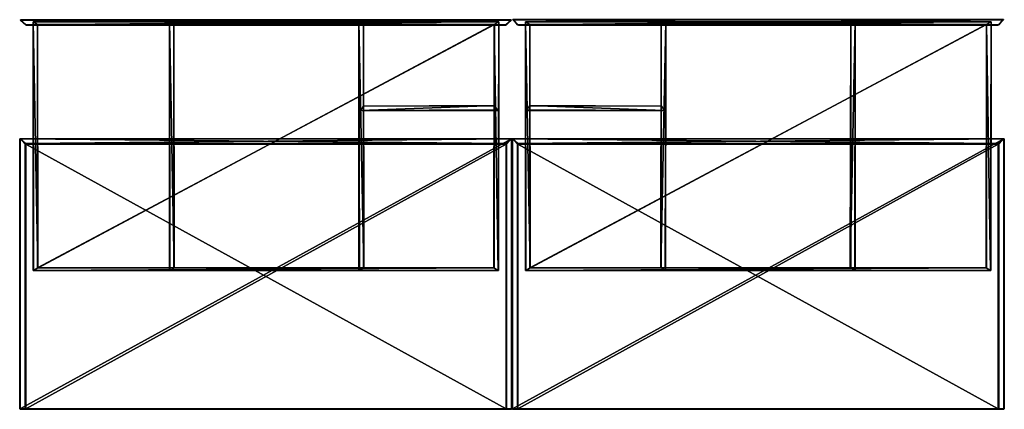
# Model space of a CAD drawing. Units: millimetres. Extents: x -3021 to -1222, y -312 to 401.
import ezdxf

# ---------------------------------------------------------------- set-up
doc = ezdxf.new("R2010")
doc.units = ezdxf.units.MM
doc.layers.get('0').update_dxf_attribs({"true_color": 0x5890e1})

msp = doc.modelspace()

# ---------------------------------------------------------------- meshes
at = {"color": 153, "true_color": 0x5890e1}
mesh = msp.add_polyface(dxfattribs=at)
corners = [(-3018.7, 399.9, -117.5), (-2123, 400.5, -117.7), (-2131.6, 391.1, -127.3), (-3009.8, 391.1, -126.3), (-2123, 400.5, -318.3), (-2131.6, 391.1, -308.6), (-3019.7, 399.9, -317.5), (-3009.5, 390.5, -308.2), (-3019.7, 399.9, -118.5), (-3019.5, 400.5, -117.7), (-2122.8, 399.9, -118.5), (-2123.8, 399.9, -117.5), (-2133, 390.5, -127.8), (-2132.6, 391.1, -126.3), (-3009.4, 390.5, -127.8), (-3010.9, 391.1, -127.3), (-2123.8, 399.9, -318.5), (-2122.7, 399.9, -317.5), (-2132.6, 391.1, -309.7), (-2133, 390.5, -308.2), (-3018.7, 399.9, -318.5), (-3019.5, 400.5, -318.3), (-3009.9, 391.1, -309.7), (-3010.9, 391.1, -308.6)]
mesh.append_faces([[corners[k] for k in face] for face in [(0, 8, 9), (1, 10, 11), (2, 12, 13), (3, 14, 15), (4, 16, 17), (5, 18, 19), (6, 20, 21), (7, 22, 23)]], dxfattribs={"color": 153})
mesh.append_faces([[corners[k] for k in face] for face in [(0, 11, 13), (13, 3, 0), (10, 17, 5), (5, 2, 10), (16, 20, 22), (22, 18, 16), (6, 8, 15), (15, 23, 6), (21, 4, 1), (1, 9, 21), (7, 14, 12), (12, 19, 7), (0, 9, 1), (1, 11, 0), (11, 10, 2), (2, 13, 11), (13, 12, 14), (14, 3, 13), (8, 0, 3), (3, 15, 8), (10, 1, 4), (4, 17, 10), (17, 16, 18), (18, 5, 17), (5, 19, 12), (12, 2, 5), (16, 4, 21), (21, 20, 16), (20, 6, 23), (23, 22, 20), (22, 7, 19), (19, 18, 22), (6, 21, 9), (9, 8, 6), (15, 14, 7), (7, 23, 15)]], dxfattribs={"vtx2": -1, "color": 153})
mesh = msp.add_polyface(dxfattribs=at)
corners = [(-2146.8, -58, -148), (-2995.9, -58, -148), (-2987.8, -53, -148), (-2154.7, -53, -148), (-2145.7, 396.9, -148), (-2996.7, 396.9, -148), (-2145.7, 396.9, -284.3), (-2996.8, 396.9, -284.3), (-2145.9, -58, -284.3), (-2996.7, -58, -284.3), (-2153.8, 391.9, -148), (-2988.7, 391.9, -148), (-2153.7, 391.9, -271.4), (-2988.7, 391.9, -271.4), (-2988.5, -53, -271.4), (-2153.9, -53, -271.4)]
mesh.append_faces([[corners[k] for k in face] for face in [(5, 7, 9), (9, 1, 5), (1, 9, 8), (8, 0, 1), (0, 8, 6), (6, 4, 0), (5, 1, 2), (2, 11, 5), (1, 0, 3), (3, 2, 1), (0, 4, 10), (10, 3, 0), (11, 2, 14), (14, 13, 11), (2, 3, 15), (15, 14, 2), (3, 10, 12), (12, 15, 3)]], dxfattribs={"vtx2": -1, "color": 153})
mesh = msp.add_polyface(dxfattribs=at)
corners = [(-2145.7, 396.9, -148), (-2996.7, 396.9, -148), (-2145.7, 396.9, -284.3), (-2996.8, 396.9, -284.3), (-2145.9, -58, -284.3), (-2996.7, -58, -284.3), (-2153.8, 391.9, -148), (-2988.7, 391.9, -148), (-2153.7, 391.9, -271.4), (-2988.7, 391.9, -271.4), (-2988.5, -53, -271.4), (-2153.9, -53, -271.4)]
mesh.append_faces([[corners[k] for k in face] for face in [(8, 9, 10), (10, 11, 8), (2, 4, 5), (5, 3, 2), (0, 2, 3), (3, 1, 0), (0, 1, 7), (7, 6, 0), (6, 7, 9), (9, 8, 6)]], dxfattribs={"vtx2": -1, "color": 153})
mesh = msp.add_polyface(dxfattribs=at)
corners = [(-2747.7, 396.9, -148), (-2747.7, 396.9, -284.3), (-2747.6, -58, -284.3), (-2746.8, -58, -148), (-2738.7, -53, -148), (-2739.6, 391.9, -148), (-2739.4, -53, -271.4), (-2739.6, 391.9, -271.4)]
mesh.append_faces([[corners[k] for k in face] for face in [(0, 1, 2), (2, 3, 0), (0, 3, 4), (4, 5, 0), (5, 4, 6), (6, 7, 5)]], dxfattribs={"vtx2": -1, "color": 153})
mesh = msp.add_polyface(dxfattribs=at)
corners = [(-2401.2, 396.9, -148), (-2401.2, 396.9, -284.3), (-2401.1, -58, -284.3), (-2400.3, -58, -148), (-2392.3, -53, -148), (-2393.1, 391.9, -148), (-2393, -53, -271.4), (-2393.1, 391.9, -271.4)]
mesh.append_faces([[corners[k] for k in face] for face in [(0, 1, 2), (2, 3, 0), (0, 3, 4), (4, 5, 0), (5, 4, 6), (6, 7, 5)]], dxfattribs={"vtx2": -1, "color": 153})
mesh = msp.add_polyface(dxfattribs=at)
corners = [(-2119, 400, -117.5), (-1223.3, 400.6, -117.7), (-1231.9, 391.1, -127.3), (-2110.1, 391.1, -126.3), (-1223.3, 400.6, -318.3), (-1231.9, 391.1, -308.6), (-2120, 400, -317.5), (-2109.8, 390.6, -308.2), (-2120, 400, -118.5), (-2119.8, 400.6, -117.7), (-1223, 400, -118.5), (-1224.1, 400, -117.5), (-1233.3, 390.6, -127.8), (-1232.9, 391.1, -126.3), (-2109.7, 390.6, -127.8), (-2111.2, 391.1, -127.3), (-1224.1, 400, -318.5), (-1223, 400, -317.5), (-1232.9, 391.1, -309.7), (-1233.3, 390.6, -308.2), (-2119, 400, -318.5), (-2119.8, 400.6, -318.3), (-2110.2, 391.1, -309.7), (-2111.2, 391.1, -308.6)]
mesh.append_faces([[corners[k] for k in face] for face in [(0, 8, 9), (1, 10, 11), (2, 12, 13), (3, 14, 15), (4, 16, 17), (5, 18, 19), (6, 20, 21), (7, 22, 23)]], dxfattribs={"color": 153})
mesh.append_faces([[corners[k] for k in face] for face in [(0, 11, 13), (13, 3, 0), (10, 17, 5), (5, 2, 10), (16, 20, 22), (22, 18, 16), (6, 8, 15), (15, 23, 6), (21, 4, 1), (1, 9, 21), (7, 14, 12), (12, 19, 7), (0, 9, 1), (1, 11, 0), (11, 10, 2), (2, 13, 11), (13, 12, 14), (14, 3, 13), (8, 0, 3), (3, 15, 8), (10, 1, 4), (4, 17, 10), (17, 16, 18), (18, 5, 17), (5, 19, 12), (12, 2, 5), (16, 4, 21), (21, 20, 16), (20, 6, 23), (23, 22, 20), (22, 7, 19), (19, 18, 22), (6, 21, 9), (9, 8, 6), (15, 14, 7), (7, 23, 15)]], dxfattribs={"vtx2": -1, "color": 153})
mesh = msp.add_polyface(dxfattribs=at)
corners = [(-1247.1, -58, -148), (-2096.2, -58, -148), (-2088.1, -53, -148), (-1255, -53, -148), (-1246, 396.9, -148), (-2097, 396.9, -148), (-1246, 396.9, -284.3), (-2097, 396.9, -284.3), (-1246.1, -58, -284.3), (-2096.9, -58, -284.3), (-1254.1, 391.9, -148), (-2089, 391.9, -148), (-1254, 391.9, -271.4), (-2089, 391.9, -271.4), (-2088.8, -53, -271.4), (-1254.2, -53, -271.4)]
mesh.append_faces([[corners[k] for k in face] for face in [(5, 7, 9), (9, 1, 5), (1, 9, 8), (8, 0, 1), (0, 8, 6), (6, 4, 0), (5, 1, 2), (2, 11, 5), (1, 0, 3), (3, 2, 1), (0, 4, 10), (10, 3, 0), (11, 2, 14), (14, 13, 11), (2, 3, 15), (15, 14, 2), (3, 10, 12), (12, 15, 3)]], dxfattribs={"vtx2": -1, "color": 153})
mesh = msp.add_polyface(dxfattribs=at)
corners = [(-1246, 396.9, -148), (-2097, 396.9, -148), (-1246, 396.9, -284.3), (-2097, 396.9, -284.3), (-1246.1, -58, -284.3), (-2096.9, -58, -284.3), (-1254.1, 391.9, -148), (-2089, 391.9, -148), (-1254, 391.9, -271.4), (-2089, 391.9, -271.4), (-2088.8, -53, -271.4), (-1254.2, -53, -271.4)]
mesh.append_faces([[corners[k] for k in face] for face in [(8, 9, 10), (10, 11, 8), (2, 4, 5), (5, 3, 2), (0, 2, 3), (3, 1, 0), (0, 1, 7), (7, 6, 0), (6, 7, 9), (9, 8, 6)]], dxfattribs={"vtx2": -1, "color": 153})
mesh = msp.add_polyface(dxfattribs=at)
corners = [(-1840.6, 396.9, -148), (-1840.6, 396.9, -284.3), (-1840.7, -58, -284.3), (-1841.5, -58, -148), (-1849.5, -53, -148), (-1848.7, 391.9, -148), (-1848.8, -53, -271.4), (-1848.7, 391.9, -271.4)]
mesh.append_faces([[corners[k] for k in face] for face in [(0, 1, 2), (2, 3, 0), (0, 3, 4), (4, 5, 0), (5, 4, 6), (6, 7, 5)]], dxfattribs={"vtx2": -1, "color": 153})
mesh = msp.add_polyface(dxfattribs=at)
corners = [(-1494.1, 396.9, -148), (-1494.1, 396.9, -284.3), (-1494.2, -58, -284.3), (-1495, -58, -148), (-1503.1, -53, -148), (-1502.2, 391.9, -148), (-1502.3, -53, -271.4), (-1502.2, 391.9, -271.4)]
mesh.append_faces([[corners[k] for k in face] for face in [(0, 1, 2), (2, 3, 0), (0, 3, 4), (4, 5, 0), (5, 4, 6), (6, 7, 5)]], dxfattribs={"vtx2": -1, "color": 153})
mesh = msp.add_polyface(dxfattribs=at)
corners = [(-2398.6, 234.6, -148), (-2398.6, 234.6, -284.3), (-2147.9, 234.7, -284.3), (-2147.9, 235.5, -148), (-2152.9, 243.5, -148), (-2393.6, 242.7, -148), (-2152.9, 242.8, -271.4), (-2393.6, 242.7, -271.4)]
mesh.append_faces([[corners[k] for k in face] for face in [(0, 1, 2), (2, 3, 0), (0, 3, 4), (4, 5, 0), (5, 4, 6), (6, 7, 5)]], dxfattribs={"vtx2": -1, "color": 153})
mesh = msp.add_polyface(dxfattribs=at)
corners = [(-1843.2, 234.6, -148), (-1843.2, 234.6, -284.3), (-2093.9, 234.7, -284.3), (-2093.9, 235.5, -148), (-2088.9, 243.5, -148), (-1848.2, 242.7, -148), (-2088.9, 242.8, -271.4), (-1848.2, 242.7, -271.4)]
mesh.append_faces([[corners[k] for k in face] for face in [(0, 1, 2), (2, 3, 0), (0, 3, 4), (4, 5, 0), (5, 4, 6), (6, 7, 5)]], dxfattribs={"vtx2": -1, "color": 153})
mesh = msp.add_polyface(dxfattribs=at)
corners = [(-2122.4, 182.7, -115.6), (-3019.3, 183, -116.3), (-2122.4, -310.6, -115.6), (-3021.2, -310.6, -116.6), (-2121.4, 182.7, -319.3), (-3020.5, 183, -318.4), (-2122.4, -311.6, -319.3), (-3021.2, -310.6, -319.3), (-3010.7, 174.4, -125), (-2130.7, 174.4, -126.2), (-2131.9, 174.4, -311), (-3011.9, 174.4, -309.7), (-3010.2, -310.7, -125.7), (-2131.4, -310.7, -126.7), (-2132.4, -310.7, -310.3), (-3011.2, -310.7, -309.2), (-2121.4, 182.7, -116.6), (-2122.1, 183, -117.6), (-2123.3, 183, -116.3), (-3020.5, 183, -117.6), (-3021.2, 182.7, -116.6), (-3020.2, 182.7, -115.6), (-2122.4, -311.6, -116.6), (-2121.4, -310.6, -116.6), (-3020.2, -311.6, -116.6), (-3020.2, -310.6, -115.6), (-2122.4, 182.7, -320.4), (-2123.3, 183, -319.6), (-2122.1, 183, -318.4), (-3019.3, 183, -319.6), (-3020.2, 182.7, -320.4), (-3021.2, 182.7, -319.3), (-2122.4, -310.6, -320.4), (-2121.4, -310.6, -319.3), (-3020.2, -310.6, -320.4), (-3020.2, -311.6, -319.3), (-3010.2, 172.7, -125.7), (-3011.2, 172.7, -126.7), (-3011.9, 174.4, -126.2), (-2131.4, 172.7, -126.7), (-2132.4, 172.7, -125.7), (-2131.9, 174.4, -125), (-2132.4, 172.7, -310.3), (-2131.4, 172.7, -309.2), (-2130.7, 174.4, -309.7), (-3011.2, 172.7, -309.2), (-3010.2, 172.7, -310.3), (-3010.7, 174.4, -311), (-3010.2, -311.7, -126.7), (-3011.2, -310.7, -126.7), (-2132.4, -311.7, -126.7), (-2132.4, -310.7, -125.7), (-2132.4, -311.7, -309.2), (-2131.4, -310.7, -309.2), (-3010.2, -311.7, -309.2), (-3010.2, -310.7, -310.3)]
mesh.append_faces([[corners[k] for k in face] for face in [(2, 22, 23), (3, 24, 25), (6, 32, 33), (7, 34, 35), (12, 48, 49), (13, 50, 51), (14, 52, 53), (15, 54, 55)]], dxfattribs={"color": 153})
mesh.append_faces([[corners[k] for k in face] for face in [(0, 21, 25), (25, 2, 0), (26, 32, 34), (34, 30, 26), (50, 52, 54), (54, 48, 50), (20, 31, 7), (7, 3, 20), (24, 35, 6), (6, 22, 24), (23, 33, 4), (4, 16, 23), (1, 18, 41), (41, 8, 1), (17, 28, 44), (44, 9, 17), (27, 29, 47), (47, 10, 27), (5, 19, 38), (38, 11, 5), (36, 40, 51), (51, 12, 36), (39, 43, 53), (53, 13, 39), (42, 46, 55), (55, 14, 42), (45, 37, 49), (49, 15, 45), (0, 16, 17), (17, 18, 0), (1, 19, 20), (20, 21, 1), (4, 26, 27), (27, 28, 4), (5, 29, 30), (30, 31, 5), (8, 36, 37), (37, 38, 8), (9, 39, 40), (40, 41, 9), (10, 42, 43), (43, 44, 10), (11, 45, 46), (46, 47, 11), (1, 21, 0), (0, 18, 1), (21, 20, 3), (3, 25, 21), (25, 24, 22), (22, 2, 25), (2, 23, 16), (16, 0, 2), (26, 4, 33), (33, 32, 26), (32, 6, 35), (35, 34, 32), (34, 7, 31), (31, 30, 34), (27, 26, 30), (30, 29, 27), (17, 16, 4), (4, 28, 17), (5, 31, 20), (20, 19, 5), (7, 35, 24), (24, 3, 7), (6, 33, 23), (23, 22, 6), (36, 8, 41), (41, 40, 36), (39, 9, 44), (44, 43, 39), (42, 10, 47), (47, 46, 42), (45, 11, 38), (38, 37, 45), (19, 1, 8), (8, 38, 19), (18, 17, 9), (9, 41, 18), (28, 27, 10), (10, 44, 28), (29, 5, 11), (11, 47, 29), (48, 12, 51), (51, 50, 48), (50, 13, 53), (53, 52, 50), (52, 14, 55), (55, 54, 52), (54, 15, 49), (49, 48, 54), (37, 36, 12), (12, 49, 37), (40, 39, 13), (13, 51, 40), (43, 42, 14), (14, 53, 43), (46, 45, 15), (15, 55, 46)]], dxfattribs={"vtx2": -1, "color": 153})
mesh = msp.add_polyface(dxfattribs=at)
corners = [(-1222.7, 182.7, -115.6), (-2119.6, 183, -116.3), (-1222.7, -310.6, -115.6), (-2121.5, -310.6, -116.6), (-1221.7, 182.7, -319.3), (-2120.8, 183, -318.4), (-1222.7, -311.6, -319.3), (-2121.5, -310.6, -319.3), (-2111, 174.4, -125), (-1231, 174.4, -126.2), (-1232.2, 174.4, -311), (-2112.2, 174.4, -309.7), (-2110.5, -310.7, -125.7), (-1231.7, -310.7, -126.7), (-1232.7, -310.7, -310.3), (-2111.5, -310.7, -309.2), (-1221.7, 182.7, -116.6), (-1222.4, 183, -117.6), (-1223.6, 183, -116.3), (-2120.8, 183, -117.6), (-2121.5, 182.7, -116.6), (-2120.5, 182.7, -115.6), (-1222.7, -311.6, -116.6), (-1221.7, -310.6, -116.6), (-2120.5, -311.6, -116.6), (-2120.5, -310.6, -115.6), (-1222.7, 182.7, -320.4), (-1223.6, 183, -319.6), (-1222.4, 183, -318.4), (-2119.6, 183, -319.6), (-2120.5, 182.7, -320.4), (-2121.5, 182.7, -319.3), (-1222.7, -310.6, -320.4), (-1221.7, -310.6, -319.3), (-2120.5, -310.6, -320.4), (-2120.5, -311.6, -319.3), (-2110.5, 172.7, -125.7), (-2111.5, 172.7, -126.7), (-2112.2, 174.4, -126.2), (-1231.7, 172.7, -126.7), (-1232.7, 172.7, -125.7), (-1232.2, 174.4, -125), (-1232.7, 172.7, -310.3), (-1231.7, 172.7, -309.2), (-1231, 174.4, -309.7), (-2111.5, 172.7, -309.2), (-2110.5, 172.7, -310.3), (-2111, 174.4, -311), (-2110.5, -311.7, -126.7), (-2111.5, -310.7, -126.7), (-1232.7, -311.7, -126.7), (-1232.7, -310.7, -125.7), (-1232.7, -311.7, -309.2), (-1231.7, -310.7, -309.2), (-2110.5, -311.7, -309.2), (-2110.5, -310.7, -310.3)]
mesh.append_faces([[corners[k] for k in face] for face in [(2, 22, 23), (3, 24, 25), (6, 32, 33), (7, 34, 35), (12, 48, 49), (13, 50, 51), (14, 52, 53), (15, 54, 55)]], dxfattribs={"color": 153})
mesh.append_faces([[corners[k] for k in face] for face in [(0, 21, 25), (25, 2, 0), (26, 32, 34), (34, 30, 26), (50, 52, 54), (54, 48, 50), (20, 31, 7), (7, 3, 20), (24, 35, 6), (6, 22, 24), (23, 33, 4), (4, 16, 23), (1, 18, 41), (41, 8, 1), (17, 28, 44), (44, 9, 17), (27, 29, 47), (47, 10, 27), (5, 19, 38), (38, 11, 5), (36, 40, 51), (51, 12, 36), (39, 43, 53), (53, 13, 39), (42, 46, 55), (55, 14, 42), (45, 37, 49), (49, 15, 45), (0, 16, 17), (17, 18, 0), (1, 19, 20), (20, 21, 1), (4, 26, 27), (27, 28, 4), (5, 29, 30), (30, 31, 5), (8, 36, 37), (37, 38, 8), (9, 39, 40), (40, 41, 9), (10, 42, 43), (43, 44, 10), (11, 45, 46), (46, 47, 11), (1, 21, 0), (0, 18, 1), (21, 20, 3), (3, 25, 21), (25, 24, 22), (22, 2, 25), (2, 23, 16), (16, 0, 2), (26, 4, 33), (33, 32, 26), (32, 6, 35), (35, 34, 32), (34, 7, 31), (31, 30, 34), (27, 26, 30), (30, 29, 27), (17, 16, 4), (4, 28, 17), (5, 31, 20), (20, 19, 5), (7, 35, 24), (24, 3, 7), (6, 33, 23), (23, 22, 6), (36, 8, 41), (41, 40, 36), (39, 9, 44), (44, 43, 39), (42, 10, 47), (47, 46, 42), (45, 11, 38), (38, 37, 45), (19, 1, 8), (8, 38, 19), (18, 17, 9), (9, 41, 18), (28, 27, 10), (10, 44, 28), (29, 5, 11), (11, 47, 29), (48, 12, 51), (51, 50, 48), (50, 13, 53), (53, 52, 50), (52, 14, 55), (55, 54, 52), (54, 15, 49), (49, 48, 54), (37, 36, 12), (12, 49, 37), (40, 39, 13), (13, 51, 40), (43, 42, 14), (14, 53, 43), (46, 45, 15), (15, 55, 46)]], dxfattribs={"vtx2": -1, "color": 153})

doc.saveas('drawing.dxf')
